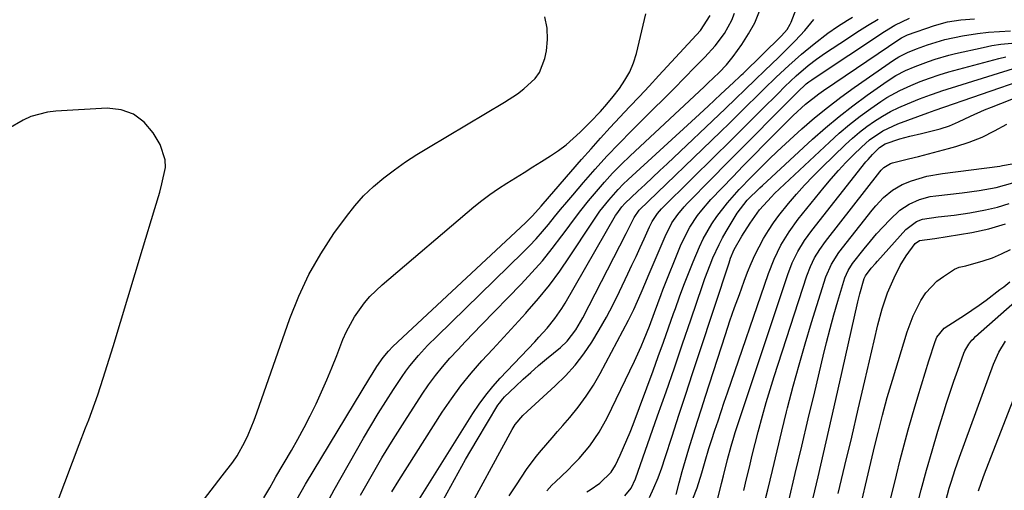
# Model space of a CAD drawing. Units: inches. Extents: x 1885428 to 1889974, y 448533 to 453875.
# Drawn here: x 1888024 to 1888293, y 453005 to 453134 of the extents above; entities that cross this region are included whole.
import ezdxf

# ---------------------------------------------------------------- set-up
doc = ezdxf.new("R2010")
doc.units = ezdxf.units.IN
doc.header["$MEASUREMENT"] = 0
doc.layers.add('7', color=7, linetype='Continuous')
doc.layers.add('8', color=7, linetype='Continuous')

msp = doc.modelspace()

# ---------------------------------------------------------------- linework, layer by layer
at = {"layer": '7', "color": 18}
for points in [[(1888090.72, 453003.22, 1692), (1888092.36, 453005.97, 1692), (1888093.37, 453007.77, 1692), (1888094.06, 453008.96, 1692), (1888098.29, 453016.15, 1692), (1888100.08, 453019.28, 1692), (1888101.81, 453022.44, 1692), (1888103.45, 453025.65, 1692), (1888105.04, 453028.89, 1692), (1888106.55, 453032.17, 1692), (1888108, 453035.47, 1692), (1888109.39, 453038.8, 1692), (1888110.72, 453042.15, 1692), (1888112.41, 453046.54, 1692), (1888113.33, 453048.68, 1692), (1888115.54, 453052.75, 1692), (1888118.27, 453056.52, 1692), (1888119.79, 453058.28, 1692), (1888123.15, 453061.5, 1692), (1888148.24, 453082.77, 1692), (1888150.41, 453084.53, 1692), (1888152.63, 453086.21, 1692), (1888154.93, 453087.79, 1692), (1888157.27, 453089.3, 1692), (1888159.65, 453090.76, 1692), (1888162.03, 453092.23, 1692), (1888164.39, 453093.71, 1692), (1888166.75, 453095.21, 1692), (1888169.22, 453096.78, 1692), (1888171.37, 453098.24, 1692), (1888173.45, 453099.79, 1692), (1888175.42, 453101.47, 1692), (1888177.32, 453103.24, 1692), (1888180.06, 453105.96, 1692), (1888182.85, 453108.89, 1692), (1888184.63, 453110.9, 1692), (1888186.34, 453112.99, 1692), (1888188.05, 453115.16, 1692), (1888189.58, 453117.39, 1692), (1888190.89, 453119.71, 1692), (1888191.9, 453122.19, 1692), (1888192.69, 453124.77, 1692), (1888195.26, 453135.54, 1692)], [(1888099.75, 453002.79, 1694), (1888102.17, 453006.92, 1694), (1888119.78, 453036.03, 1694), (1888120.41, 453037.06, 1694), (1888121.71, 453039.09, 1694), (1888123.41, 453041.61, 1694), (1888124.87, 453043.35, 1694), (1888126.07, 453044.56, 1694), (1888162.37, 453078.41, 1694), (1888163.01, 453079.03, 1694), (1888164.26, 453080.3, 1694), (1888166.63, 453082.97, 1694), (1888167.22, 453083.64, 1694), (1888177.72, 453095.78, 1694), (1888180.29, 453098.7, 1694), (1888182.88, 453101.6, 1694), (1888185.51, 453104.47, 1694), (1888188.18, 453107.3, 1694), (1888190.85, 453110.13, 1694), (1888193.52, 453112.96, 1694), (1888196.17, 453115.81, 1694), (1888198.81, 453118.67, 1694), (1888210.22, 453131.06, 1694), (1888212.88, 453135.14, 1694)], [(1888107.95, 453001.7, 1696), (1888110.02, 453005.43, 1696), (1888118.05, 453019.5, 1696), (1888120.02, 453022.9, 1696), (1888122.05, 453026.26, 1696), (1888124.14, 453029.58, 1696), (1888126.27, 453032.88, 1696), (1888128.57, 453036.37, 1696), (1888129.62, 453037.87, 1696), (1888130.71, 453039.35, 1696), (1888133.06, 453042.17, 1696), (1888135.57, 453044.86, 1696), (1888138.16, 453047.47, 1696), (1888161.64, 453070.32, 1696), (1888163.47, 453072.17, 1696), (1888165.26, 453074.06, 1696), (1888166.98, 453076.02, 1696), (1888168.66, 453078.01, 1696), (1888170.31, 453080.03, 1696), (1888171.97, 453082.04, 1696), (1888173.64, 453084.04, 1696), (1888175.32, 453086.03, 1696), (1888178.21, 453089.43, 1696), (1888181.39, 453093.07, 1696), (1888184.63, 453096.65, 1696), (1888187.96, 453100.15, 1696), (1888191.36, 453103.59, 1696), (1888197.34, 453109.5, 1696), (1888200.21, 453112.34, 1696), (1888203.07, 453115.2, 1696), (1888205.91, 453118.07, 1696), (1888208.74, 453120.95, 1696), (1888211.44, 453123.72, 1696), (1888214.24, 453126.84, 1696), (1888216.78, 453130.19, 1696), (1888218.83, 453133.81, 1696), (1888219.57, 453135.74, 1696)], [(1888117.18, 453003.91, 1698), (1888120.08, 453009.05, 1698), (1888123.05, 453014.14, 1698), (1888126.13, 453019.17, 1698), (1888129.29, 453024.15, 1698), (1888134.08, 453031.53, 1698), (1888135.84, 453034.11, 1698), (1888137.68, 453036.63, 1698), (1888139.65, 453039.05, 1698), (1888141.69, 453041.41, 1698), (1888143.81, 453043.71, 1698), (1888145.95, 453046, 1698), (1888148.1, 453048.26, 1698), (1888150.28, 453050.52, 1698), (1888161.15, 453061.67, 1698), (1888164.1, 453064.83, 1698), (1888166.97, 453068.07, 1698), (1888169.69, 453071.43, 1698), (1888172.32, 453074.86, 1698), (1888173.48, 453076.43, 1698), (1888175.49, 453079.11, 1698), (1888177.54, 453081.77, 1698), (1888179.63, 453084.4, 1698), (1888181.76, 453086.99, 1698), (1888183.95, 453089.52, 1698), (1888186.21, 453092, 1698), (1888188.56, 453094.39, 1698), (1888190.97, 453096.72, 1698), (1888211.22, 453115.6, 1698), (1888212.27, 453116.58, 1698), (1888215.4, 453119.55, 1698), (1888217.37, 453121.63, 1698), (1888219.15, 453123.88, 1698), (1888221.54, 453127.2, 1698), (1888223.42, 453130.11, 1698), (1888225.08, 453133.11, 1698), (1888226.43, 453136.28, 1698)], [(1888139.87, 453002.78, 1704), (1888142.88, 453008.26, 1704), (1888145.98, 453013.68, 1704), (1888149.15, 453019.08, 1704), (1888154.81, 453028.53, 1704), (1888155.22, 453029.15, 1704), (1888156.13, 453030.3, 1704), (1888156.64, 453030.83, 1704), (1888159.64, 453033.71, 1704), (1888161.69, 453035.64, 1704), (1888163.78, 453037.53, 1704), (1888165.9, 453039.38, 1704), (1888168.06, 453041.19, 1704), (1888171.93, 453044.35, 1704), (1888173.79, 453046.09, 1704), (1888176.1, 453049.13, 1704), (1888177.43, 453051.32, 1704), (1888178.04, 453052.45, 1704), (1888189.91, 453075.47, 1704), (1888192.06, 453079.91, 1704), (1888193.48, 453081.88, 1704), (1888215.81, 453103.43, 1704), (1888218.06, 453105.61, 1704), (1888220.32, 453107.81, 1704), (1888222.56, 453110.01, 1704), (1888225.94, 453113.33, 1704), (1888227.61, 453114.98, 1704), (1888230.98, 453118.24, 1704), (1888234.4, 453121.45, 1704), (1888237.91, 453124.56, 1704), (1888241.32, 453127.4, 1704), (1888245.12, 453130.32, 1704), (1888247.75, 453132.12, 1704), (1888250.45, 453133.83, 1704), (1888251.82, 453134.66, 1704)], [(1888157.9, 453003.77, 1708), (1888159.87, 453006.79, 1708), (1888162.63, 453010.95, 1708), (1888165.3, 453014.52, 1708), (1888166.72, 453016.25, 1708), (1888169.64, 453019.65, 1708), (1888171.1, 453021.34, 1708), (1888172.57, 453023.03, 1708), (1888174.46, 453025.2, 1708), (1888176.77, 453028.04, 1708), (1888178.95, 453030.98, 1708), (1888180.92, 453034.06, 1708), (1888182.75, 453037.23, 1708), (1888190.51, 453051.8, 1708), (1888192, 453054.74, 1708), (1888194.01, 453059.27, 1708), (1888195.3, 453062.32, 1708), (1888195.94, 453063.84, 1708), (1888200.54, 453074.71, 1708), (1888202.44, 453078.38, 1708), (1888204, 453080.66, 1708), (1888205.77, 453082.79, 1708), (1888206.71, 453083.8, 1708), (1888213.38, 453090.56, 1708), (1888217.38, 453094.61, 1708), (1888221.39, 453098.66, 1708), (1888225.39, 453102.7, 1708), (1888229.4, 453106.74, 1708), (1888236.76, 453114.16, 1708), (1888239.15, 453116.4, 1708), (1888239.92, 453117, 1708), (1888240.7, 453117.56, 1708), (1888241.1, 453117.83, 1708), (1888260.63, 453130.71, 1708), (1888263.47, 453132.45, 1708), (1888267.44, 453134.4, 1708)], [(1888126.09, 452991.31, 1702), (1888147.98, 453026.28, 1702), (1888149.68, 453028.82, 1702), (1888151.48, 453031.29, 1702), (1888153.41, 453033.65, 1702), (1888155.45, 453035.94, 1702), (1888164.87, 453045.91, 1702), (1888166.01, 453047.14, 1702), (1888168.25, 453049.65, 1702), (1888170.39, 453052.23, 1702), (1888172.31, 453054.98, 1702), (1888173.18, 453056.41, 1702), (1888187.01, 453080.41, 1702), (1888187.32, 453080.91, 1702), (1888188.72, 453082.83, 1702), (1888189.52, 453083.7, 1702), (1888193.1, 453087.06, 1702), (1888195.11, 453088.94, 1702), (1888197.12, 453090.82, 1702), (1888199.12, 453092.71, 1702), (1888201.12, 453094.6, 1702), (1888217.09, 453109.73, 1702), (1888219.8, 453112.31, 1702), (1888222.49, 453114.92, 1702), (1888225.17, 453117.53, 1702), (1888227.88, 453120.12, 1702), (1888231.6, 453123.66, 1702), (1888233.14, 453125.15, 1702), (1888236.17, 453128.2, 1702), (1888238.8, 453130.98, 1702), (1888241.31, 453134, 1702)], [(1888145.07, 452996.92, 1706), (1888158.67, 453021.88, 1706), (1888159.52, 453023.26, 1706), (1888161.61, 453025.73, 1706), (1888162.78, 453026.86, 1706), (1888170.48, 453033.82, 1706), (1888173.28, 453036.58, 1706), (1888175.92, 453039.47, 1706), (1888178.3, 453042.57, 1706), (1888180.52, 453045.82, 1706), (1888182.56, 453049.2, 1706), (1888184.51, 453052.62, 1706), (1888186.35, 453056.12, 1706), (1888188.1, 453059.65, 1706), (1888190.38, 453064.45, 1706), (1888191.5, 453066.84, 1706), (1888192.61, 453069.24, 1706), (1888193.71, 453071.64, 1706), (1888194.8, 453074.04, 1706), (1888196.27, 453077.3, 1706), (1888197.04, 453078.82, 1706), (1888198.46, 453080.93, 1706), (1888199.57, 453082.23, 1706), (1888200.16, 453082.84, 1706), (1888214.56, 453097.05, 1706), (1888217.7, 453100.15, 1706), (1888220.84, 453103.26, 1706), (1888223.98, 453106.37, 1706), (1888227.11, 453109.48, 1706), (1888231.37, 453113.74, 1706), (1888233.37, 453115.71, 1706), (1888236.42, 453118.62, 1706), (1888239.72, 453121.42, 1706), (1888242.04, 453123.2, 1706), (1888244.44, 453124.87, 1706), (1888250.17, 453128.67, 1706), (1888253.05, 453130.54, 1706), (1888255.96, 453132.36, 1706), (1888258.91, 453134.11, 1706)], [(1888179.14, 453004.85, 1712), (1888180.03, 453005.43, 1712), (1888182.7, 453007.2, 1712), (1888185.84, 453010.22, 1712), (1888186.98, 453012.19, 1712), (1888188.28, 453014.93, 1712), (1888189.22, 453017, 1712), (1888190.99, 453021.2, 1712), (1888191.81, 453023.32, 1712), (1888197.25, 453037.97, 1712), (1888198.69, 453041.86, 1712), (1888200.11, 453045.77, 1712), (1888201.51, 453049.67, 1712), (1888202.89, 453053.59, 1712), (1888203.37, 453054.97, 1712), (1888204.52, 453058.19, 1712), (1888205.71, 453061.4, 1712), (1888206.94, 453064.59, 1712), (1888208.2, 453067.77, 1712), (1888209.93, 453071.86, 1712), (1888210.97, 453074.01, 1712), (1888213.35, 453078.15, 1712), (1888214.69, 453080.13, 1712), (1888217.61, 453083.92, 1712), (1888220.84, 453087.51, 1712), (1888224.17, 453091, 1712), (1888226.81, 453093.66, 1712), (1888229, 453095.82, 1712), (1888231.22, 453097.95, 1712), (1888233.47, 453100.05, 1712), (1888235.75, 453102.12, 1712), (1888237.99, 453104.11, 1712), (1888241.46, 453107.09, 1712), (1888244.99, 453109.99, 1712), (1888248.63, 453112.76, 1712), (1888252.33, 453115.44, 1712), (1888263.03, 453122.89, 1712), (1888264.52, 453123.84, 1712), (1888266.89, 453125.04, 1712), (1888269.35, 453126.02, 1712), (1888272.37, 453127.08, 1712), (1888277.12, 453128.53, 1712), (1888281.97, 453129.57, 1712), (1888286.03, 453130.2, 1712), (1888289.03, 453130.55, 1712), (1888292.04, 453130.77, 1712), (1888295.06, 453130.9, 1712)], [(1888189.53, 453003.73, 1714), (1888191.24, 453005.87, 1714), (1888192.42, 453008.38, 1714), (1888198.5, 453025.63, 1714), (1888200.81, 453032.19, 1714), (1888203.1, 453038.77, 1714), (1888205.36, 453045.35, 1714), (1888207.61, 453051.93, 1714), (1888210.79, 453061.28, 1714), (1888211.46, 453063.19, 1714), (1888212.89, 453066.97, 1714), (1888213.65, 453068.85, 1714), (1888215.34, 453072.51, 1714), (1888216.29, 453074.29, 1714), (1888217.29, 453076.05, 1714), (1888220.31, 453081.08, 1714), (1888223.02, 453084.59, 1714), (1888226.47, 453088, 1714), (1888227.18, 453088.66, 1714), (1888240.89, 453101.26, 1714), (1888244.49, 453104.44, 1714), (1888248.16, 453107.52, 1714), (1888251.96, 453110.46, 1714), (1888255.83, 453113.3, 1714), (1888261.29, 453117.15, 1714), (1888263.75, 453118.72, 1714), (1888266.35, 453120.05, 1714), (1888269.03, 453121.21, 1714), (1888272.65, 453122.56, 1714), (1888274.49, 453123.17, 1714), (1888278.2, 453124.24, 1714), (1888280.07, 453124.71, 1714), (1888287.57, 453126.4, 1714), (1888290.02, 453126.9, 1714), (1888292.48, 453127.3, 1714), (1888297.45, 453127.78, 1714)], [(1888196.33, 453003.31, 1716), (1888197.52, 453005.99, 1716), (1888198.64, 453008.71, 1716), (1888199.67, 453011.46, 1716), (1888200.62, 453014.24, 1716), (1888202.51, 453020.1, 1716), (1888204.36, 453025.82, 1716), (1888206.23, 453031.54, 1716), (1888208.1, 453037.26, 1716), (1888209.97, 453042.98, 1716), (1888218.05, 453067.52, 1716), (1888218.48, 453068.74, 1716), (1888219.5, 453071.1, 1716), (1888221.57, 453074.74, 1716), (1888223.81, 453078.29, 1716), (1888226.44, 453081.96, 1716), (1888229.67, 453085.57, 1716), (1888230.54, 453086.41, 1716), (1888245.51, 453100.5, 1716), (1888248.23, 453102.95, 1716), (1888251.02, 453105.32, 1716), (1888253.91, 453107.56, 1716), (1888256.88, 453109.71, 1716), (1888259.58, 453111.58, 1716), (1888261.28, 453112.68, 1716), (1888264.79, 453114.63, 1716), (1888267.8, 453116, 1716), (1888270.35, 453117.05, 1716), (1888272.93, 453118.02, 1716), (1888275.55, 453118.89, 1716), (1888278.19, 453119.67, 1716), (1888291.85, 453123.39, 1716), (1888293.79, 453123.86, 1716)], [(1888203.63, 453004.15, 1718), (1888204.41, 453007.29, 1718), (1888205.23, 453010.43, 1718), (1888206.11, 453013.54, 1718), (1888207.04, 453016.64, 1718), (1888208.31, 453020.73, 1718), (1888209.39, 453024.15, 1718), (1888210.48, 453027.57, 1718), (1888211.58, 453030.98, 1718), (1888217.1, 453047.91, 1718), (1888218.32, 453051.58, 1718), (1888219.57, 453055.23, 1718), (1888220.88, 453058.86, 1718), (1888222.22, 453062.48, 1718), (1888223.15, 453064.94, 1718), (1888224.1, 453067.29, 1718), (1888225.13, 453069.61, 1718), (1888226.28, 453071.88, 1718), (1888227.49, 453074.11, 1718), (1888228.82, 453076.28, 1718), (1888230.21, 453078.4, 1718), (1888231.71, 453080.45, 1718), (1888234.32, 453083.71, 1718), (1888236.5, 453086.26, 1718), (1888238.74, 453088.76, 1718), (1888241.06, 453091.19, 1718), (1888243.44, 453093.56, 1718), (1888249.94, 453099.82, 1718), (1888251.82, 453101.54, 1718), (1888253.77, 453103.2, 1718), (1888255.8, 453104.75, 1718), (1888257.89, 453106.22, 1718), (1888260.06, 453107.58, 1718), (1888262.27, 453108.84, 1718), (1888264.56, 453109.96, 1718), (1888266.9, 453110.99, 1718), (1888270.14, 453112.29, 1718), (1888273.21, 453113.46, 1718), (1888275.55, 453114.26, 1718), (1888276.33, 453114.51, 1718), (1888295.92, 453120.59, 1718)], [(1888210.35, 452984.1, 1722), (1888216.03, 453007.1, 1722), (1888216.56, 453009.28, 1722), (1888217.6, 453013.66, 1722), (1888218.6, 453017.38, 1722), (1888219.35, 453019.85, 1722), (1888219.75, 453021.07, 1722), (1888234.13, 453064.26, 1722), (1888235.37, 453067.48, 1722), (1888236.9, 453070.59, 1722), (1888238.69, 453073.55, 1722), (1888240.71, 453076.35, 1722), (1888255.52, 453095.08, 1722), (1888256.09, 453095.78, 1722), (1888257.28, 453097.13, 1722), (1888259.21, 453099.03, 1722), (1888260.76, 453099.98, 1722), (1888264.78, 453101.36, 1722), (1888267.51, 453102.12, 1722), (1888270.69, 453102.85, 1722), (1888273.29, 453103.46, 1722), (1888275.87, 453104.15, 1722), (1888278.39, 453104.99, 1722), (1888280.84, 453106.05, 1722), (1888284.12, 453107.61, 1722), (1888287.96, 453109.29, 1722), (1888289.91, 453110.08, 1722), (1888303.6, 453115.4, 1722)], [(1888030.51, 452992.15, 1688), (1888040.25, 453017.84, 1688), (1888041.96, 453022.34, 1688), (1888042.81, 453024.59, 1688), (1888044.49, 453029.09, 1688), (1888045.29, 453031.36, 1688), (1888046.79, 453035.93, 1688), (1888049.47, 453044.63, 1688), (1888051.52, 453051.27, 1688), (1888053.55, 453057.92, 1688), (1888055.57, 453064.58, 1688), (1888057.58, 453071.24, 1688), (1888060.93, 453082.36, 1688), (1888062.24, 453086.82, 1688), (1888062.86, 453089.06, 1688), (1888063.79, 453093.51, 1688), (1888063.76, 453095.67, 1688), (1888062.34, 453099.8, 1688), (1888060.46, 453103.01, 1688), (1888057.98, 453105.94, 1688), (1888055.12, 453108.17, 1688), (1888051.69, 453109.32, 1688), (1888047.87, 453109.78, 1688), (1888033.84, 453109, 1688), (1888031.5, 453108.72, 1688), (1888027.01, 453107.47, 1688), (1888024.86, 453106.51, 1688), (1888020.76, 453104.11, 1688)], [(1888222.09, 453005.2, 1724), (1888222.87, 453008.42, 1724), (1888223.63, 453011.65, 1724), (1888224.41, 453014.87, 1724), (1888225.22, 453018.08, 1724), (1888226.05, 453021.3, 1724), (1888227.23, 453025.69, 1724), (1888228.25, 453029.28, 1724), (1888229.32, 453032.84, 1724), (1888230.44, 453036.4, 1724), (1888239.37, 453063.95, 1724), (1888240.31, 453066.46, 1724), (1888241.48, 453068.86, 1724), (1888242.87, 453071.15, 1724), (1888244.43, 453073.33, 1724), (1888259.31, 453092.37, 1724), (1888259.66, 453092.78, 1724), (1888260.43, 453093.53, 1724), (1888262.26, 453094.63, 1724), (1888262.77, 453094.79, 1724), (1888267.21, 453095.9, 1724), (1888269.95, 453096.6, 1724), (1888272.69, 453097.31, 1724), (1888275.42, 453098.04, 1724), (1888278.15, 453098.78, 1724), (1888280.11, 453099.32, 1724), (1888283.75, 453100.49, 1724), (1888287.3, 453101.87, 1724), (1888290.71, 453103.55, 1724), (1888294.04, 453105.43, 1724)], [(1888228.08, 453002.97, 1726), (1888228.65, 453005.39, 1726), (1888229.92, 453010.74, 1726), (1888231.2, 453016.09, 1726), (1888232.51, 453021.43, 1726), (1888233.83, 453026.77, 1726), (1888234.1, 453027.85, 1726), (1888235.62, 453033.72, 1726), (1888237.21, 453039.56, 1726), (1888238.9, 453045.37, 1726), (1888240.66, 453051.17, 1726), (1888244.58, 453063.66, 1726), (1888246.07, 453067.13, 1726), (1888248.15, 453070.29, 1726), (1888257.22, 453081.9, 1726), (1888258.22, 453083.1, 1726), (1888260.37, 453085.37, 1726), (1888262.75, 453087.39, 1726), (1888265.41, 453088.94, 1726), (1888268, 453089.93, 1726), (1888272.17, 453091.14, 1726), (1888276.44, 453091.92, 1726), (1888292.17, 453093.96, 1726), (1888292.94, 453094.07, 1726), (1888295.54, 453094.55, 1726)], [(1888234.42, 453002.38, 1728), (1888236.19, 453009.85, 1728), (1888237.96, 453017.32, 1728), (1888239.73, 453024.79, 1728), (1888241.5, 453032.25, 1728), (1888243.79, 453041.94, 1728), (1888244.72, 453045.72, 1728), (1888245.7, 453049.49, 1728), (1888246.75, 453053.24, 1728), (1888247.84, 453056.98, 1728), (1888249.78, 453063.36, 1728), (1888250.65, 453065.41, 1728), (1888251.87, 453067.27, 1728), (1888255.07, 453071.35, 1728), (1888256.74, 453073.41, 1728), (1888258.46, 453075.42, 1728), (1888260.25, 453077.37, 1728), (1888262.1, 453079.27, 1728), (1888264.81, 453081.85, 1728), (1888267.33, 453083.56, 1728), (1888270.14, 453084.8, 1728), (1888273.1, 453085.6, 1728), (1888274.63, 453085.84, 1728), (1888281.84, 453086.63, 1728), (1888286.54, 453087.25, 1728), (1888291.21, 453088.07, 1728), (1888295.73, 453089.33, 1728)], [(1888247.94, 453004.43, 1732), (1888249.79, 453012.1, 1732), (1888251.62, 453019.79, 1732), (1888253.43, 453027.48, 1732), (1888255.21, 453035.17, 1732), (1888257.74, 453046.13, 1732), (1888258.81, 453050.55, 1732), (1888260.01, 453054.93, 1732), (1888261.44, 453059.24, 1732), (1888263.22, 453063.41, 1732), (1888264.86, 453066.73, 1732), (1888266.52, 453069.42, 1732), (1888269.04, 453072.74, 1732), (1888270.15, 453073.6, 1732), (1888274.35, 453074.16, 1732), (1888284.51, 453075.78, 1732), (1888289.18, 453076.8, 1732), (1888293.73, 453078.14, 1732)], [(1888254.36, 453002.42, 1734), (1888255.76, 453008.22, 1734), (1888257.99, 453017.51, 1734), (1888258.86, 453021.06, 1734), (1888260.08, 453025.87, 1734), (1888261.36, 453030.65, 1734), (1888262.76, 453035.4, 1734), (1888266.82, 453048.58, 1734), (1888267.59, 453050.81, 1734), (1888268.45, 453053, 1734), (1888270.56, 453057.21, 1734), (1888271.91, 453059.24, 1734), (1888274.95, 453062.43, 1734), (1888276.73, 453063.77, 1734), (1888279.76, 453065.72, 1734), (1888281.02, 453066.26, 1734), (1888282.83, 453066.62, 1734), (1888287.6, 453068.02, 1734), (1888290.15, 453068.89, 1734), (1888292.65, 453069.91, 1734), (1888295.05, 453071.12, 1734)], [(1888258.69, 452988.32, 1736), (1888263.88, 453009.46, 1736), (1888264.92, 453013.59, 1736), (1888266, 453017.71, 1736), (1888267.12, 453021.82, 1736), (1888268.27, 453025.92, 1736), (1888268.73, 453027.51, 1736), (1888269.7, 453030.8, 1736), (1888270.69, 453034.09, 1736), (1888271.71, 453037.37, 1736), (1888272.75, 453040.64, 1736), (1888274.46, 453045.94, 1736), (1888274.94, 453047.14, 1736), (1888276.9, 453049.66, 1736), (1888280.46, 453051.87, 1736), (1888282.51, 453053.16, 1736), (1888286.51, 453055.88, 1736), (1888288.46, 453057.31, 1736), (1888292.21, 453060.15, 1736), (1888293.24, 453060.94, 1736), (1888294.95, 453062.26, 1736)], [(1888269.23, 453000.01, 1738), (1888270.64, 453005.39, 1738), (1888272.09, 453010.76, 1738), (1888273.62, 453016.1, 1738), (1888275.2, 453021.43, 1738), (1888276.62, 453026.1, 1738), (1888277.57, 453029.13, 1738), (1888278.55, 453032.15, 1738), (1888279.58, 453035.16, 1738), (1888280.63, 453038.15, 1738), (1888282.32, 453042.8, 1738), (1888282.58, 453043.45, 1738), (1888283.65, 453045.25, 1738), (1888284.55, 453046.32, 1738), (1888285.04, 453046.82, 1738), (1888285.55, 453047.3, 1738), (1888297.81, 453058.18, 1738)], [(1888286.29, 453005.18, 1742), (1888287.69, 453009.04, 1742), (1888288.42, 453010.96, 1742), (1888298.52, 453036.95, 1742)]]:
    msp.add_polyline3d(points, dxfattribs=at)
at = {"layer": '8', "color": 18}
for points in [[(1888125.79, 453004.9, 1700), (1888127.68, 453007.94, 1700), (1888139.58, 453026.63, 1700), (1888142.07, 453030.31, 1700), (1888144.67, 453033.89, 1700), (1888147.47, 453037.32, 1700), (1888150.39, 453040.65, 1700), (1888153.4, 453043.92, 1700), (1888156.41, 453047.19, 1700), (1888159.42, 453050.46, 1700), (1888162.42, 453053.74, 1700), (1888162.82, 453054.17, 1700), (1888165.92, 453057.74, 1700), (1888168.91, 453061.4, 1700), (1888171.72, 453065.19, 1700), (1888174.41, 453069.08, 1700), (1888180.52, 453078.37, 1700), (1888182.74, 453081.57, 1700), (1888185.12, 453084.66, 1700), (1888187.68, 453087.58, 1700), (1888189.05, 453088.97, 1700), (1888190.46, 453090.31, 1700), (1888208.89, 453107.16, 1700), (1888212.37, 453110.36, 1700), (1888215.83, 453113.57, 1700), (1888219.29, 453116.79, 1700), (1888221.01, 453118.46, 1700), (1888221.44, 453118.88, 1700), (1888221.88, 453119.3, 1700), (1888232.45, 453129.52, 1700), (1888233.96, 453131.27, 1700), (1888234.81, 453132.77, 1700), (1888235.04, 453133.3, 1700), (1888237.78, 453140.53, 1700)], [(1888073.28, 453001.41, 1690), (1888076.29, 453005.35, 1690), (1888079.36, 453009.25, 1690), (1888082.25, 453012.97, 1690), (1888083.46, 453014.75, 1690), (1888085.56, 453018.51, 1690), (1888086.47, 453020.47, 1690), (1888088.12, 453024.45, 1690), (1888088.87, 453026.48, 1690), (1888097.86, 453052.3, 1690), (1888100.29, 453058.4, 1690), (1888103.05, 453064.33, 1690), (1888106.33, 453069.99, 1690), (1888109.94, 453075.48, 1690), (1888113.34, 453080.18, 1690), (1888115.62, 453083.07, 1690), (1888118.06, 453085.81, 1690), (1888120.73, 453088.34, 1690), (1888123.55, 453090.71, 1690), (1888126.52, 453092.92, 1690), (1888129.54, 453095.06, 1690), (1888132.64, 453097.08, 1690), (1888135.79, 453099.03, 1690), (1888156.6, 453111.4, 1690), (1888160.19, 453113.73, 1690), (1888161.9, 453115.02, 1690), (1888165.01, 453117.86, 1690), (1888166.22, 453119.5, 1690), (1888167.66, 453123.34, 1690), (1888168.06, 453125.46, 1690), (1888168.36, 453128.6, 1690), (1888168.29, 453131.69, 1690), (1888167.67, 453134.72, 1690)], [(1888168.15, 453005.18, 1710), (1888169.6, 453006.64, 1710), (1888170.58, 453007.6, 1710), (1888173.93, 453010.79, 1710), (1888175.52, 453012.39, 1710), (1888177.07, 453014.02, 1710), (1888179.95, 453017.48, 1710), (1888182.51, 453021.18, 1710), (1888184.68, 453025.12, 1710), (1888192.21, 453040.61, 1710), (1888194.02, 453044.57, 1710), (1888194.86, 453046.57, 1710), (1888196.26, 453050.19, 1710), (1888197.64, 453053.91, 1710), (1888198.55, 453056.39, 1710), (1888199.49, 453058.86, 1710), (1888199.98, 453060.09, 1710), (1888204.81, 453072.14, 1710), (1888205.58, 453073.88, 1710), (1888207.34, 453077.23, 1710), (1888209.44, 453080.39, 1710), (1888210.58, 453081.91, 1710), (1888213.08, 453084.76, 1710), (1888216.19, 453088.01, 1710), (1888219.06, 453091, 1710), (1888221.94, 453093.98, 1710), (1888224.85, 453096.94, 1710), (1888227.76, 453099.89, 1710), (1888234.47, 453106.65, 1710), (1888235.58, 453107.74, 1710), (1888239.01, 453110.87, 1710), (1888242.67, 453113.73, 1710), (1888243.94, 453114.62, 1710), (1888264.8, 453128.73, 1710), (1888265.3, 453129.05, 1710), (1888266.92, 453129.79, 1710), (1888274.31, 453132.36, 1710), (1888277.87, 453133.37, 1710), (1888281.54, 453133.96, 1710), (1888285.25, 453134.22, 1710)], [(1888203.59, 452991.37, 1720), (1888209.31, 453005.94, 1720), (1888210.63, 453010.08, 1720), (1888211.49, 453013.23, 1720), (1888212.56, 453016.69, 1720), (1888213.28, 453018.94, 1720), (1888214.21, 453021.77, 1720), (1888215.04, 453024.3, 1720), (1888215.89, 453026.83, 1720), (1888216.74, 453029.36, 1720), (1888217.6, 453031.89, 1720), (1888228.84, 453064.57, 1720), (1888230.39, 453068.52, 1720), (1888232.27, 453072.33, 1720), (1888234.48, 453075.96, 1720), (1888237, 453079.38, 1720), (1888244.1, 453088.15, 1720), (1888246.03, 453090.44, 1720), (1888248, 453092.69, 1720), (1888250.04, 453094.88, 1720), (1888252.14, 453097.01, 1720), (1888254.29, 453099.13, 1720), (1888256.5, 453101.1, 1720), (1888260.19, 453103.58, 1720), (1888262.84, 453104.89, 1720), (1888264.21, 453105.45, 1720), (1888272.5, 453108.54, 1720), (1888274.48, 453109.25, 1720), (1888299.82, 453117.94, 1720)], [(1888240.18, 452999.38, 1730), (1888242.44, 453008.96, 1730), (1888244.68, 453018.55, 1730), (1888246.87, 453028.15, 1730), (1888249.04, 453037.75, 1730), (1888253.3, 453056.82, 1730), (1888253.83, 453059.02, 1730), (1888255.02, 453063.23, 1730), (1888255.4, 453063.97, 1730), (1888256.99, 453066.01, 1730), (1888258.1, 453067.33, 1730), (1888258.68, 453067.98, 1730), (1888266.45, 453076.56, 1730), (1888269.33, 453078.77, 1730), (1888271.02, 453079.45, 1730), (1888275.32, 453080.02, 1730), (1888279.66, 453080.52, 1730), (1888283.97, 453081.19, 1730), (1888288.24, 453081.95, 1730), (1888291.53, 453082.72, 1730), (1888294.73, 453083.73, 1730)], [(1888277.35, 453002.38, 1740), (1888278.32, 453005.83, 1740), (1888278.84, 453007.55, 1740), (1888279.94, 453010.96, 1740), (1888281.13, 453014.34, 1740), (1888290.46, 453039.73, 1740), (1888291.9, 453043.01, 1740), (1888293.73, 453046.1, 1740)]]:
    msp.add_polyline3d(points, dxfattribs=at)

doc.saveas('drawing.dxf')
